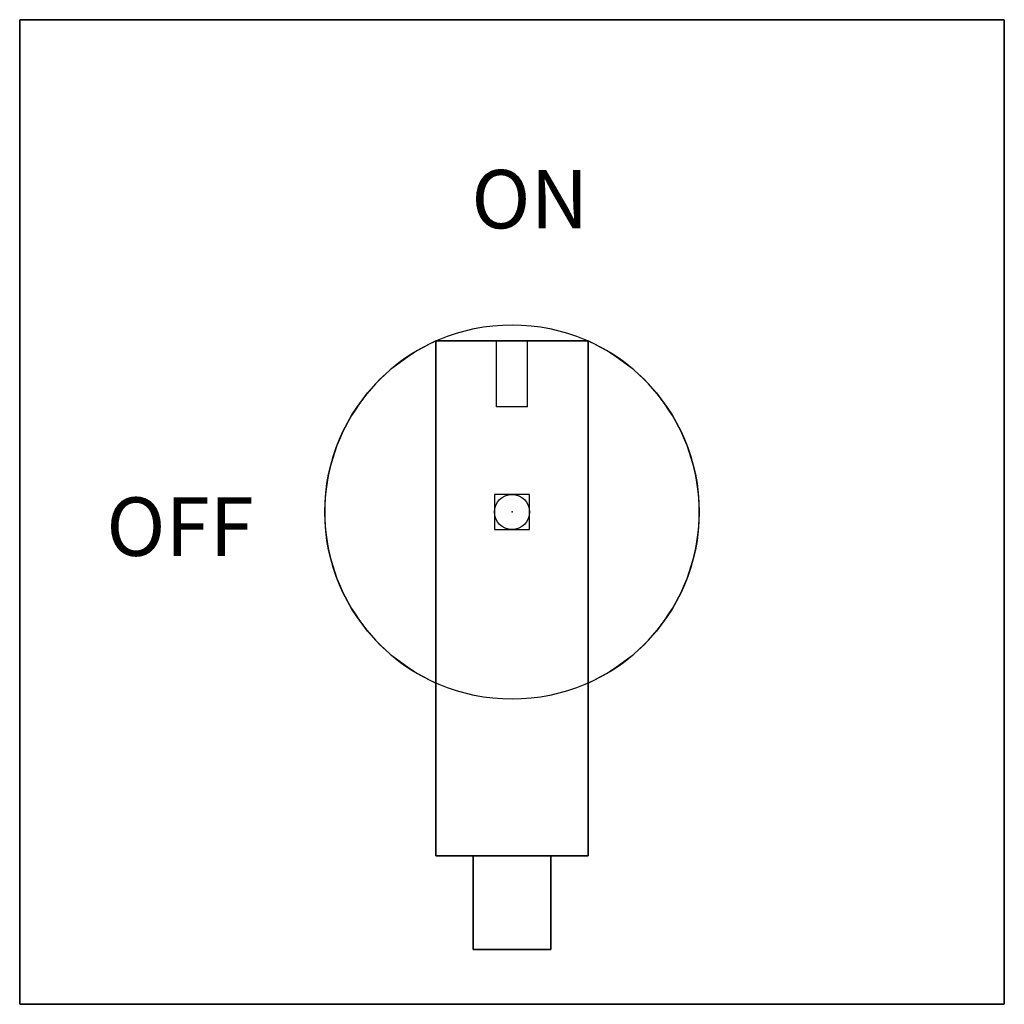
# Model space of a CAD drawing. Extents: x -1.26 to 1.26, y -1.26 to 1.26.
import ezdxf

# ---------------------------------------------------------------- set-up
doc = ezdxf.new("R2010")
doc.units = 0
doc.header["$MEASUREMENT"] = 0
doc.header["$PDMODE"] = 96
doc.header["$PDSIZE"] = 0.09
doc.layers.get('0').update_dxf_attribs({"linetype": 'CONTINUOUS'})
doc.layers.add('DIMS-MTG-HOLES', color=1, linetype='CONTINUOUS')

msp = doc.modelspace()

# ---------------------------------------------------------------- linework, layer by layer
for p, q in [((-0.195, 0.4386, 0.595), (-0.195, -0.4386, 0.595)), ((-0.04, 0.27, 1.285), (-0.04, 0.4386, 1.285)), ((0.04, 0.27, 1.285), (0.04, 0.4386, 1.285)), ((0.195, 0.4386, 0.595), (0.195, -0.4386, 0.595)), ((0.04, 0.27, 1.285), (-0.04, 0.27, 1.285))]:
    msp.add_line(p, q)
msp.add_circle((0, 0, 0.595), 0.48)
for start, end in [(113.9695, 246.0305), (293.9695, 66.0305)]:
    msp.add_arc((0, 0, 0.35), 0.48, start, end)
at = {"layer": 'DIMS-MTG-HOLES'}
msp.add_point((0, 0), dxfattribs=at)

# ---------------------------------------------------------------- texts
for s, p in [('ON', (-0.1043, 0.7273, 0.35)), ('OFF', (-1.0403, -0.1126, 0.35))]:
    msp.add_text(s, height=0.15).set_placement(p)

# ---------------------------------------------------------------- meshes
mesh = msp.add_polymesh((6, 3))
for k, corner in enumerate([(1.2625, -1.2625, 0.35), (1.2625, -1.2625), (1.2625, -1.2625), (-1.2625, -1.2625, 0.35), (-1.2625, -1.2625), (-1.2625, -1.2625), (-1.2625, 1.2625, 0.35), (-1.2625, 1.2625), (-1.2625, -1.2625), (1.2625, 1.2625, 0.35), (1.2625, 1.2625), (1.2625, -1.2625), (1.2625, 1.2625, 0.35), (1.2625, 1.2625, 0.35), (1.2625, -1.2625, 0.35), (-1.2625, 1.2625, 0.35), (-1.2625, 1.2625, 0.35), (-1.2625, -1.2625, 0.35)]):
    mesh.set_mesh_vertex(divmod(k, 3), corner)
mesh = msp.add_polymesh((6, 3))
for k, corner in enumerate([(0.195, -0.882, 1.285), (0.195, -0.882, 0.35), (0.195, -0.882, 0.35), (-0.195, -0.882, 1.285), (-0.195, -0.882, 0.35), (-0.195, -0.882, 0.35), (-0.195, 0.4386, 1.285), (-0.195, 0.4386, 0.35), (-0.195, -0.882, 0.35), (0.195, 0.4386, 1.285), (0.195, 0.4386, 0.35), (0.195, -0.882, 0.35), (0.195, 0.4386, 1.285), (0.195, 0.4386, 1.285), (0.195, -0.882, 1.285), (-0.195, 0.4386, 1.285), (-0.195, 0.4386, 1.285), (-0.195, -0.882, 1.285)]):
    mesh.set_mesh_vertex(divmod(k, 3), corner)
mesh = msp.add_polymesh((6, 3))
for k, corner in enumerate([(0.1, -1.122, 1.19), (0.1, -1.122, 0.695), (0.1, -1.122, 0.695), (-0.1, -1.122, 1.19), (-0.1, -1.122, 0.695), (-0.1, -1.122, 0.695), (-0.1, -0.882, 1.19), (-0.1, -0.882, 0.695), (-0.1, -1.122, 0.695), (0.1, -0.882, 1.19), (0.1, -0.882, 0.695), (0.1, -1.122, 0.695), (0.1, -0.882, 1.19), (0.1, -0.882, 1.19), (0.1, -1.122, 1.19), (-0.1, -0.882, 1.19), (-0.1, -0.882, 1.19), (-0.1, -1.122, 1.19)]):
    mesh.set_mesh_vertex(divmod(k, 3), corner)

doc.saveas('drawing.dxf')
